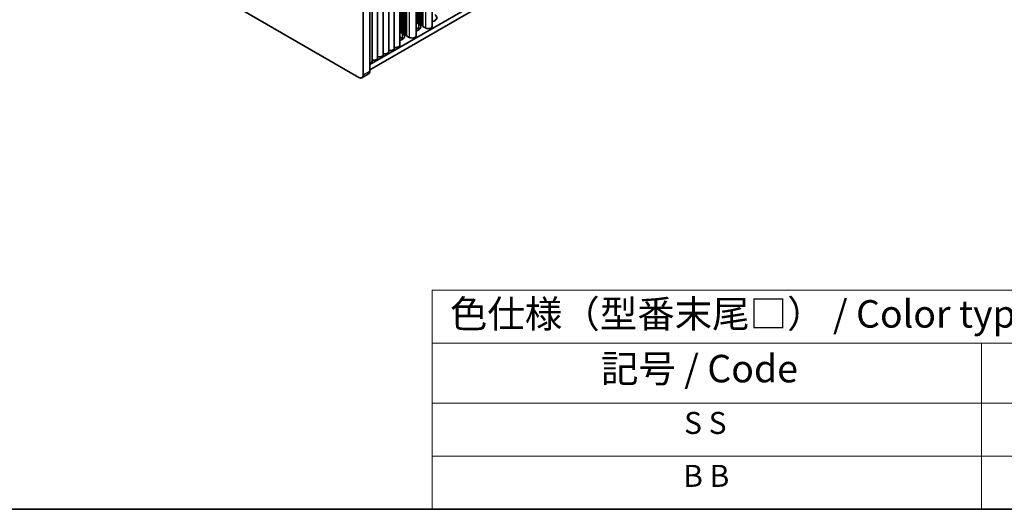
# Model space of a CAD drawing. Units: millimetres. Extents: x 0 to 8447, y 0 to 1405.
# Drawn here: x 254 to 567, y 0 to 156 of the extents above; entities that cross this region are included whole.
import ezdxf

# ---------------------------------------------------------------- set-up
doc = ezdxf.new("R2010")
doc.units = ezdxf.units.MM
doc.header["$LTSCALE"] = 3.5
for name, color, linetype, lineweight in [('Border (ISO)', 7, 'Continuous', 35), ('Symbol (ISO)', 7, 'Continuous', 18), ('Visible (ISO)', 7, 'Continuous', 35), ('Visible Narrow (ISO)', 7, 'Continuous', 25)]:
    doc.layers.add(name, color=color, linetype=linetype, lineweight=lineweight)
doc.styles.add('Note Text (TK)', font='MS PGothic.ttf')
doc.styles.add('Note Text (TK2)', font='MS PGothic.ttf')

# ---------------------------------------------------------------- blocks, each defined once
blk = doc.blocks.new('図面枠 tk図枠')
at = {"layer": 'Border (ISO)'}
blk.add_line((14.5, 8), (405.5, 8), dxfattribs=at)
blk = doc.blocks.new('テーブル1')
at = {"layer": 'Symbol (ISO)'}
for p, q in [((124.5, 27.927), (224.5, 27.927)), ((124.5, 27.927), (124.5, 23.106)), ((124.5, 23.106), (224.5, 23.106)), ((124.5, 23.106), (124.5, 17.665)), ((174.5, 23.106), (174.5, 17.665)), ((124.5, 17.665), (224.5, 17.665)), ((124.5, 17.665), (124.5, 8)), ((174.5, 17.665), (174.5, 8)), ((124.5, 12.833), (224.5, 12.833)), ((124.5, 8), (224.5, 8))]:
    blk.add_line(p, q, dxfattribs=at)
at = {"layer": 'Symbol (ISO)', "color": 7, "attachment_point": 7}
for s, insert, char_height, style in [('色仕様（型番末尾□） / Color type (End of product number□)', (126.117, 23.741), 2.5, 'Note Text (TK)'), ('記号 / Code', (139.864, 18.763), 2.5, 'Note Text (TK)'), ('S S', (147.435, 14.226), 2, 'Note Text (TK2)'), ('B B', (147.355, 9.416), 2, 'Note Text (TK2)')]:
    blk.add_mtext(s, dxfattribs=dict(at, insert=insert, char_height=char_height, style=style))

msp = doc.modelspace()

# ---------------------------------------------------------------- linework, layer by layer
at = {"layer": 'Visible (ISO)'}
for p, q in [((385.023, 268.1285), (385.023, 153.7097)), ((379.8611, 265.1483), (379.8611, 150.7295)), ((380.2375, 265.3656), (380.2375, 154.9753)), ((380.3082, 265.4064), (380.3082, 154.6895)), ((380.8032, 265.6922), (380.8032, 154.6487)), ((380.8739, 265.733), (380.8739, 154.3629)), ((381.3689, 266.0188), (381.3689, 154.3221)), ((381.4396, 266.0596), (381.4396, 154.0363)), ((381.9345, 266.3454), (381.9345, 153.9955)), ((382.0053, 266.3862), (382.0053, 153.7097)), ((372.9315, 261.1475), (372.9315, 146.7286)), ((374.6993, 262.1681), (374.6993, 147.7493)), ((375.0756, 262.3854), (375.0756, 151.995)), ((375.1463, 262.4262), (375.1463, 151.7093)), ((375.6413, 262.712), (375.6413, 151.6684)), ((375.712, 262.7528), (375.712, 151.3827)), ((376.207, 263.0386), (376.207, 151.3418)), ((376.2777, 263.0794), (376.2777, 151.0561)), ((376.7727, 263.3652), (376.7727, 151.0152)), ((376.8434, 263.406), (376.8434, 150.7295)), ((365.1761, 139.5026), (365.1761, 257.8946)), ((367.6282, 258.0856), (367.6282, 143.6668)), ((369.396, 259.1062), (369.396, 144.6874)), ((371.1637, 260.1269), (371.1637, 145.708)), ((363.0548, 256.6699), (363.0548, 138.2779)), ((365.8604, 257.065), (365.8604, 142.6462)), ((361.6406, 137.4614), (166.4791, 250.1379)), ((365.1761, 141.5439), (523.7448, 233.0936)), ((365.1761, 139.9109), (523.7448, 231.4606)), ((379.8611, 155.0063), (380.2375, 154.9753)), ((379.8611, 154.9476), (380.6618, 154.4854)), ((380.2375, 154.9753), (380.3082, 154.6895)), ((380.3082, 154.6895), (380.8032, 154.6487)), ((380.8032, 154.6487), (380.8739, 154.3629)), ((380.8739, 154.3629), (381.3689, 154.3221)), ((381.3689, 154.3221), (381.4396, 154.0363)), ((381.4396, 154.0363), (381.9345, 153.9955)), ((381.9345, 153.9955), (382.0053, 153.7097)), ((374.6993, 152.0261), (375.0756, 151.995)), ((374.6993, 151.9674), (375.4999, 151.5051)), ((375.0756, 151.995), (375.1463, 151.7093)), ((375.1463, 151.7093), (375.6413, 151.6684)), ((375.6413, 151.6684), (375.712, 151.3827)), ((375.712, 151.3827), (376.207, 151.3418)), ((376.207, 151.3418), (376.2777, 151.0561)), ((376.2777, 151.0561), (376.7727, 151.0152)), ((376.7727, 151.0152), (376.8434, 150.7295)), ((376.8434, 150.7295), (377.7273, 150.2192)), ((380.6618, 152.8524), (379.8611, 153.3146)), ((382.0053, 153.7097), (382.8891, 153.1994)), ((375.4999, 149.8722), (374.6993, 150.3344)), ((362.6406, 137.3623), (364.7619, 138.5871))]:
    msp.add_line(p, q, dxfattribs=at)
for centre, major_axis, start_param, end_param in [((384.1266, 156.4858), (2.4, 0), 5.09518914, 7.06858347), ((378.9647, 153.5056), (2.4, 0), 5.09518914, 7.06858347), ((384.1266, 154.8528), (-2.4, 0), 3.7717299, 3.92699082), ((373.8028, 150.5253), (2.4, 0), 5.09518914, 7.06858347), ((378.6111, 150.7295), (1.25, 0), 3.92699082, 6.28318531), ((378.9647, 151.8726), (-2.4, 0), 3.7717299, 3.92699082), ((383.773, 153.7097), (1.25, 0), 3.92699082, 6.28318531), ((373.4493, 147.7493), (1.25, 0), 4.28531039, 6.28318531), ((373.8028, 148.8924), (-2.4, 0), 3.7717299, 3.92699082), ((368.146, 144.6874), (1.25, 0), 4.28531039, 6.28318531), ((369.9137, 145.708), (1.25, 0), 4.28531039, 6.28318531), ((371.6815, 146.7286), (1.25, 0), 4.28531039, 6.28318531), ((364.6104, 142.6462), (1.25, 0), 5.18200997, 6.28318531), ((366.3782, 143.6668), (1.25, 0), 4.28531039, 6.28318531), ((361.6406, 139.0944), (1, -1.7321), 5.49778714, 7.06858347), ((363.7619, 140.3191), (1, -1.7321), 0, 0.78539816)]:
    msp.add_ellipse(centre, major_axis=major_axis, ratio=0.57735027, start_param=start_param, end_param=end_param, dxfattribs=at)
at = {"layer": 'Visible Narrow (ISO)'}
for p, q in [((382.8891, 266.8965), (382.8891, 153.1994)), ((377.7273, 263.9163), (377.7273, 150.2192)), ((380.6618, 154.4854), (380.6618, 152.8524)), ((375.4999, 151.5051), (375.4999, 149.8722)), ((363.0548, 138.2779), (365.1761, 139.5026))]:
    msp.add_line(p, q, dxfattribs=at)

# ---------------------------------------------------------------- block references
at = {"xscale": 3.5, "yscale": 3.5, "zscale": 3.5}
for name in ['図面枠 tk図枠', 'テーブル1']:
    msp.add_blockref(name, (-50.75, -28), dxfattribs=at)

doc.saveas('drawing.dxf')
